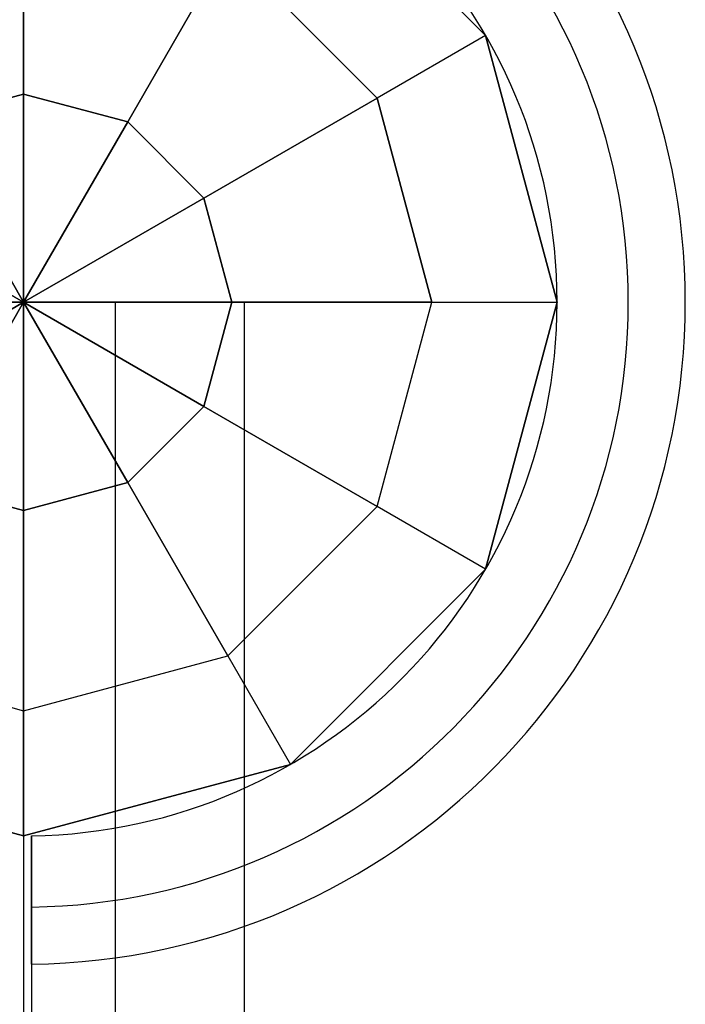
# Model space of a CAD drawing. Extents: x 629 to 27316, y -10507 to 3708.
# Drawn here: x 19978 to 20061, y -919 to -796 of the extents above; entities that cross this region are included whole.
import ezdxf

# ---------------------------------------------------------------- set-up
doc = ezdxf.new("R2010")
doc.units = 0
doc.header["$LTSCALE"] = 350
doc.header["$MEASUREMENT"] = 0
doc.layers.add('TERRANO-2059', color=7, linetype='CONTINUOUS')

msp = doc.modelspace()

# ---------------------------------------------------------------- linework, layer by layer
at = {"layer": 'TERRANO-2059'}
for p, q in [((20011.60502, -773.11272), (20036.12872, -797.63642)), ((20036.12872, -797.63642), (20011.60502, -773.11272)), ((20011.60502, -773.11272), (20036.12872, -797.63642)), ((19978.10502, -804.99431), (19978.10502, -779.85684)), ((19978.10502, -779.85684), (19978.10502, -804.99431)), ((19991.17607, -808.49669), (20003.74481, -786.727)), ((20003.74481, -786.727), (19991.17607, -808.49669)), ((20022.51444, -805.49663), (20003.74481, -786.727)), ((20022.51444, -805.49663), (20003.74481, -786.727)), ((20036.12872, -797.63642), (20022.51444, -805.49663)), ((20036.12872, -797.63642), (20022.51444, -805.49663)), ((20036.12872, -797.63642), (20036.12872, -797.63642)), ((20036.12872, -797.63642), (20045.10502, -831.13642)), ((20036.12872, -797.63642), (20036.12872, -797.63642)), ((20045.10502, -831.13642), (20036.12872, -797.63642)), ((20045.10502, -831.13642), (20036.12872, -797.63642)), ((19978.10502, -804.99431), (19965.03397, -808.49669)), ((19965.03397, -808.49669), (19978.10502, -804.99431)), ((19978.10502, -831.13642), (19978.10502, -804.99431)), ((19978.10502, -804.99431), (19991.17607, -808.49669)), ((19978.10502, -804.99431), (19978.10502, -831.13642)), ((19991.17607, -808.49669), (19978.10502, -804.99431)), ((20000.74474, -818.06537), (20022.51444, -805.49663)), ((20022.51444, -805.49663), (20000.74474, -818.06537)), ((20022.51444, -805.49663), (20029.3846, -831.13642)), ((20029.3846, -831.13642), (20022.51444, -805.49663)), ((19965.03397, -808.49669), (19978.10502, -831.13642)), ((19978.10502, -831.13642), (19965.03397, -808.49669)), ((19991.17607, -808.49669), (19978.10502, -831.13642)), ((19978.10502, -831.13642), (19991.17607, -808.49669)), ((20000.74474, -818.06537), (19991.17607, -808.49669)), ((19991.17607, -808.49669), (20000.74474, -818.06537)), ((19978.10502, -831.13642), (19955.46529, -818.06537)), ((19955.46529, -818.06537), (19978.10502, -831.13642)), ((19978.10502, -831.13642), (20000.74474, -818.06537)), ((20000.74474, -818.06537), (19978.10502, -831.13642)), ((20004.24712, -831.13642), (20000.74474, -818.06537)), ((20000.74474, -818.06537), (20004.24712, -831.13642)), ((19951.96292, -831.13642), (19978.10502, -831.13642)), ((19978.10502, -831.13642), (19951.96292, -831.13642)), ((19978.10502, -831.13642), (19955.46529, -844.20747)), ((19955.46529, -844.20747), (19978.10502, -831.13642)), ((19965.03397, -853.77614), (19978.10502, -831.13642)), ((19978.10502, -831.13642), (19965.03397, -853.77614)), ((19989.58552, -831.13642), (19966.62452, -831.13642)), ((19966.62452, -831.13642), (19989.58552, -831.13642)), ((19989.58552, -831.13642), (19966.62452, -831.13642)), ((19966.62452, -831.13642), (19989.58552, -831.13642)), ((19989.58552, -831.13642), (19966.62452, -831.13642)), ((19966.62452, -831.13642), (19989.58552, -831.13642)), ((19966.62452, -831.13642), (19989.58552, -831.13642)), ((19989.58552, -831.13642), (19966.62452, -831.13642)), ((19978.10502, -831.13642), (19978.10502, -2331.13642)), ((19978.10502, -831.13642), (19978.10502, -831.13642)), ((19978.10502, -831.13642), (19978.10502, -831.13642)), ((19991.17607, -853.77614), (19978.10502, -831.13642)), ((19978.10502, -831.13642), (19978.10502, -857.27852)), ((19978.10502, -831.13642), (19978.10502, -831.13642)), ((19978.10502, -831.13642), (19978.10502, -831.13642)), ((19978.10502, -831.13642), (20004.24712, -831.13642)), ((19978.10502, -831.13642), (19978.10502, -831.13642)), ((19978.10502, -831.13642), (19978.10502, -831.13642)), ((19978.10502, -831.13642), (19978.10502, -831.13642)), ((20004.24712, -831.13642), (19978.10502, -831.13642)), ((19978.10502, -831.13642), (20000.74474, -844.20747)), ((19978.10502, -831.13642), (19978.10502, -831.13642)), ((19978.10502, -831.13642), (19978.10502, -831.13642)), ((20000.74474, -844.20747), (19978.10502, -831.13642)), ((19978.10502, -831.13642), (19991.17607, -853.77614)), ((19978.10502, -831.13642), (19978.10502, -831.13642)), ((19978.10502, -831.13642), (19978.10502, -831.13642)), ((19978.10502, -857.27852), (19978.10502, -831.13642)), ((19978.10502, -831.13642), (19978.10502, -831.13642)), ((19989.58552, -831.13642), (19989.58552, -2331.13642)), ((19989.58552, -831.13642), (19989.58552, -2331.13642)), ((19989.58552, -831.13642), (19989.58552, -2331.13642)), ((19989.58552, -831.13642), (19989.58552, -2331.13642)), ((19989.58552, -831.13642), (20005.82141, -831.13642)), ((20005.82141, -831.13642), (19989.58552, -831.13642)), ((19989.58552, -831.13642), (20005.82141, -831.13642)), ((19989.58552, -831.13642), (20005.82141, -831.13642)), ((20005.82141, -831.13642), (19989.58552, -831.13642)), ((20005.82141, -831.13642), (19989.58552, -831.13642)), ((20005.82141, -831.13642), (19989.58552, -831.13642)), ((19989.58552, -831.13642), (20005.82141, -831.13642)), ((20004.24712, -831.13642), (20000.74474, -844.20747)), ((20000.74474, -844.20747), (20004.24712, -831.13642)), ((20029.3846, -831.13642), (20004.24712, -831.13642)), ((20004.24712, -831.13642), (20029.3846, -831.13642)), ((20005.82141, -831.13642), (20005.82141, -2331.13642)), ((20005.82141, -831.13642), (20005.82141, -2331.13642)), ((20005.82141, -831.13642), (20005.82141, -2331.13642)), ((20005.82141, -831.13642), (20005.82141, -2331.13642)), ((20005.82141, -831.13642), (20005.82141, -831.13642)), ((20005.82141, -831.13642), (20005.82141, -831.13642)), ((20005.82141, -831.13642), (20005.82141, -831.13642)), ((20005.82141, -831.13642), (20005.82141, -831.13642)), ((20022.51444, -856.77621), (20029.3846, -831.13642)), ((20022.51444, -856.77621), (20029.3846, -831.13642)), ((20029.3846, -831.13642), (20045.10502, -831.13642)), ((20029.3846, -831.13642), (20045.10502, -831.13642)), ((20045.10502, -831.13642), (20036.12872, -864.63642)), ((20036.12872, -864.63642), (20045.10502, -831.13642)), ((20045.10502, -831.13642), (20036.12872, -864.63642)), ((20045.10502, -831.13642), (20045.10502, -831.13642)), ((20045.10502, -831.13642), (20045.10502, -831.13642)), ((19991.17607, -853.77614), (20000.74474, -844.20747)), ((20000.74474, -844.20747), (19991.17607, -853.77614)), ((20000.74474, -844.20747), (20022.51444, -856.77621)), ((20022.51444, -856.77621), (20000.74474, -844.20747)), ((19978.10502, -857.27852), (19965.03397, -853.77614)), ((19965.03397, -853.77614), (19978.10502, -857.27852)), ((19978.10502, -857.27852), (19991.17607, -853.77614)), ((19991.17607, -853.77614), (19978.10502, -857.27852)), ((20003.74481, -875.54584), (19991.17607, -853.77614)), ((19991.17607, -853.77614), (20003.74481, -875.54584)), ((19978.10502, -882.416), (19978.10502, -857.27852)), ((19978.10502, -857.27852), (19978.10502, -882.416)), ((20022.51444, -856.77621), (20003.74481, -875.54584)), ((20003.74481, -875.54584), (20022.51444, -856.77621)), ((20036.12872, -864.63642), (20022.51444, -856.77621)), ((20036.12872, -864.63642), (20022.51444, -856.77621)), ((20036.12872, -864.63642), (20011.60502, -889.16012)), ((20011.60502, -889.16012), (20036.12872, -864.63642)), ((20011.60502, -889.16012), (20036.12872, -864.63642)), ((20036.12872, -864.63642), (20036.12872, -864.63642)), ((20036.12872, -864.63642), (20036.12872, -864.63642)), ((19952.46523, -875.54584), (19978.10502, -882.416)), ((19952.46523, -875.54584), (19978.10502, -882.416)), ((19978.10502, -882.416), (20003.74481, -875.54584)), ((19978.10502, -882.416), (20003.74481, -875.54584)), ((20003.74481, -875.54584), (20011.60502, -889.16012)), ((20003.74481, -875.54584), (20011.60502, -889.16012)), ((19978.10502, -898.13642), (19978.10502, -882.416)), ((19978.10502, -882.416), (19978.10502, -898.13642)), ((19978.10502, -898.13642), (19944.60502, -889.16012)), ((19944.60502, -889.16012), (19978.10502, -898.13642)), ((19978.10502, -898.13642), (19944.60502, -889.16012)), ((20011.60502, -889.16012), (19978.10502, -898.13642)), ((20011.60502, -889.16012), (19978.10502, -898.13642)), ((19978.10502, -898.13642), (20011.60502, -889.16012)), ((20011.60502, -889.16012), (20011.60502, -889.16012)), ((20011.60502, -889.16012), (20011.60502, -889.16012)), ((19978.10502, -898.13642), (19978.10502, -898.13642)), ((19978.10502, -898.13642), (19978.10502, -898.13642)), ((19979.10502, -898.12895), (19979.10502, -898.12895)), ((19979.10502, -898.12895), (19979.10502, -898.12895)), ((19979.10502, -898.12895), (19979.10502, -898.12895)), ((19979.10502, -898.12895), (19979.10502, -898.12895)), ((19979.10502, -898.12895), (19979.10502, -898.12895)), ((19979.10502, -898.12895), (19979.10502, -898.12895)), ((19979.10502, -898.12895), (19979.10502, -898.12895)), ((19979.10502, -898.12895), (19979.10502, -898.12895)), ((19979.10502, -898.12895), (19979.10502, -898.12895)), ((19979.10502, -898.12895), (19979.10502, -898.12895)), ((19979.10502, -898.12895), (19979.10502, -898.12895)), ((19979.10502, -898.12895), (19979.10502, -898.12895)), ((19979.10502, -898.12895), (19979.10502, -898.12895)), ((19979.10502, -898.12895), (19979.10502, -898.12895)), ((19979.10502, -898.12895), (19979.10502, -898.12895)), ((19979.10502, -898.12895), (19979.10502, -898.12895)), ((19979.10502, -898.12895), (19979.10502, -898.12895)), ((19979.10502, -898.12895), (19979.10502, -898.12895)), ((19979.10502, -898.12895), (19979.10502, -898.12895)), ((19979.10502, -898.12895), (19979.10502, -898.12895))]:
    msp.add_line(p, q, dxfattribs=at)
for points in [[(19979.10502, -898.12895), (19979.10502, -899.20543), (19979.10502, -900.03061), (19979.10502, -900.58748), (19979.10502, -901.14866), (19979.10502, -901.71323), (19979.10502, -902.28027), (19979.10502, -902.84888), (19979.10502, -903.41816), (19979.10502, -903.98721), (19979.10502, -904.55513), (19979.10502, -905.12107), (19979.10502, -905.68423), (19979.10502, -906.24375), (19979.10502, -906.52187), (19979.10502, -907.07434)], [(19979.10502, -898.12895), (19979.10502, -899.20543), (19979.10502, -900.03061), (19979.10502, -900.58748), (19979.10502, -901.14866), (19979.10502, -901.71323), (19979.10502, -902.28027), (19979.10502, -902.84888), (19979.10502, -903.41816), (19979.10502, -903.98721), (19979.10502, -904.55513), (19979.10502, -905.12107), (19979.10502, -905.68423), (19979.10502, -906.24375), (19979.10502, -906.52187), (19979.10502, -907.07434)], [(19979.10502, -898.12895), (19979.10502, -901.20144), (19979.10502, -903.31659), (19979.10502, -905.4518), (19979.10502, -907.57911), (19979.10502, -909.67199), (19979.10502, -911.70431), (19979.10502, -914.58513), (19979.10502, -917.38163), (19979.10502, -919.25767), (19979.10502, -921.11021)], [(19979.10502, -907.07434), (19979.10502, -906.52187), (19979.10502, -905.96449), (19979.10502, -905.40305), (19979.10502, -904.8384), (19979.10502, -904.27137), (19979.10502, -903.70277), (19979.10502, -903.13349), (19979.10502, -902.56443), (19979.10502, -901.99649), (19979.10502, -901.43058), (19979.10502, -900.86759), (19979.10502, -900.30845), (19979.10502, -899.75408), (19979.10502, -899.20543), (19979.10502, -898.12895)], [(19979.10502, -898.12895), (19979.10502, -901.20144), (19979.10502, -903.31659), (19979.10502, -905.4518), (19979.10502, -907.57911), (19979.10502, -909.67199), (19979.10502, -911.70431), (19979.10502, -914.58513), (19979.10502, -917.38163), (19979.10502, -919.25767), (19979.10502, -921.11021)], [(19979.10502, -898.12895), (19979.10502, -901.20144), (19979.10502, -903.31659), (19979.10502, -905.4518), (19979.10502, -907.57911), (19979.10502, -909.67199), (19979.10502, -911.70431), (19979.10502, -914.58513), (19979.10502, -917.38163), (19979.10502, -919.25767), (19979.10502, -921.11021)], [(19979.10502, -898.12895), (19979.10502, -899.20543), (19979.10502, -900.03061), (19979.10502, -900.58748), (19979.10502, -901.14866), (19979.10502, -901.71323), (19979.10502, -902.28027), (19979.10502, -902.84888), (19979.10502, -903.41816), (19979.10502, -903.98721), (19979.10502, -904.55513), (19979.10502, -905.12107), (19979.10502, -905.68423), (19979.10502, -906.24375), (19979.10502, -906.52187), (19979.10502, -907.07434)], [(19979.10502, -898.12895), (19979.10502, -899.20543), (19979.10502, -900.03061), (19979.10502, -900.58748), (19979.10502, -901.14866), (19979.10502, -901.71323), (19979.10502, -902.28027), (19979.10502, -902.84888), (19979.10502, -903.41816), (19979.10502, -903.98721), (19979.10502, -904.55513), (19979.10502, -905.12107), (19979.10502, -905.68423), (19979.10502, -906.24375), (19979.10502, -906.52187), (19979.10502, -907.07434)], [(19979.10502, -898.12895), (19979.10502, -899.20543), (19979.10502, -900.03061), (19979.10502, -900.58748), (19979.10502, -901.14866), (19979.10502, -901.71323), (19979.10502, -902.28027), (19979.10502, -902.84888), (19979.10502, -903.41816), (19979.10502, -903.98721), (19979.10502, -904.55513), (19979.10502, -905.12107), (19979.10502, -905.68423), (19979.10502, -906.24375), (19979.10502, -906.52187), (19979.10502, -907.07434)], [(19979.10502, -898.12895), (19979.10502, -901.20144), (19979.10502, -903.31659), (19979.10502, -905.4518), (19979.10502, -907.57911), (19979.10502, -909.67199), (19979.10502, -911.70431), (19979.10502, -914.58513), (19979.10502, -917.38163), (19979.10502, -919.25767), (19979.10502, -921.11021)], [(19979.10502, -907.07434), (19979.10502, -906.52187), (19979.10502, -905.96449), (19979.10502, -905.40305), (19979.10502, -904.8384), (19979.10502, -904.27137), (19979.10502, -903.70277), (19979.10502, -903.13349), (19979.10502, -902.56443), (19979.10502, -901.99649), (19979.10502, -901.43058), (19979.10502, -900.86759), (19979.10502, -900.30845), (19979.10502, -899.75408), (19979.10502, -899.20543), (19979.10502, -898.12895)], [(19979.10502, -907.07434), (19979.10502, -906.52187), (19979.10502, -905.96449), (19979.10502, -905.40305), (19979.10502, -904.8384), (19979.10502, -904.27137), (19979.10502, -903.70277), (19979.10502, -903.13349), (19979.10502, -902.56443), (19979.10502, -901.99649), (19979.10502, -901.43058), (19979.10502, -900.86759), (19979.10502, -900.30845), (19979.10502, -899.75408), (19979.10502, -899.20543), (19979.10502, -898.12895)], [(19979.10502, -907.07434), (19979.10502, -906.52187), (19979.10502, -905.96449), (19979.10502, -905.40305), (19979.10502, -904.8384), (19979.10502, -904.27137), (19979.10502, -903.70277), (19979.10502, -903.13349), (19979.10502, -902.56443), (19979.10502, -901.99649), (19979.10502, -901.43058), (19979.10502, -900.86759), (19979.10502, -900.30845), (19979.10502, -899.75408), (19979.10502, -899.20543), (19979.10502, -898.12895)], [(19979.10502, -907.07434), (19979.10502, -906.52187), (19979.10502, -905.96449), (19979.10502, -905.40305), (19979.10502, -904.8384), (19979.10502, -904.27137), (19979.10502, -903.70277), (19979.10502, -903.13349), (19979.10502, -902.56443), (19979.10502, -901.99649), (19979.10502, -901.43058), (19979.10502, -900.86759), (19979.10502, -900.30845), (19979.10502, -899.75408), (19979.10502, -899.20543), (19979.10502, -898.12895)], [(19979.10502, -898.12895), (19979.10502, -899.20543), (19979.10502, -900.03061), (19979.10502, -900.58748), (19979.10502, -901.14866), (19979.10502, -901.71323), (19979.10502, -902.28027), (19979.10502, -902.84888), (19979.10502, -903.41816), (19979.10502, -903.98721), (19979.10502, -904.55513), (19979.10502, -905.12107), (19979.10502, -905.68423), (19979.10502, -906.24375), (19979.10502, -906.52187), (19979.10502, -907.07434)], [(19979.10502, -898.12895), (19979.10502, -901.20144), (19979.10502, -903.31659), (19979.10502, -905.4518), (19979.10502, -907.57911), (19979.10502, -909.67199), (19979.10502, -911.70431), (19979.10502, -914.58513), (19979.10502, -917.38163), (19979.10502, -919.25767), (19979.10502, -921.11021)], [(19979.10502, -907.07434), (19979.10502, -906.52187), (19979.10502, -905.96449), (19979.10502, -905.40305), (19979.10502, -904.8384), (19979.10502, -904.27137), (19979.10502, -903.70277), (19979.10502, -903.13349), (19979.10502, -902.56443), (19979.10502, -901.99649), (19979.10502, -901.43058), (19979.10502, -900.86759), (19979.10502, -900.30845), (19979.10502, -899.75408), (19979.10502, -899.20543), (19979.10502, -898.12895)], [(19979.10502, -898.12895), (19979.10502, -901.20144), (19979.10502, -903.31659), (19979.10502, -905.4518), (19979.10502, -907.57911), (19979.10502, -909.67199), (19979.10502, -911.70431), (19979.10502, -914.58513), (19979.10502, -917.38163), (19979.10502, -919.25767), (19979.10502, -921.11021)], [(19979.10502, -898.12895), (19979.10502, -901.20144), (19979.10502, -903.31659), (19979.10502, -905.4518), (19979.10502, -907.57911), (19979.10502, -909.67199), (19979.10502, -911.70431), (19979.10502, -914.58513), (19979.10502, -917.38163), (19979.10502, -919.25767), (19979.10502, -921.11021)], [(19979.10502, -907.07434), (19979.10502, -906.52187), (19979.10502, -905.96449), (19979.10502, -905.40305), (19979.10502, -904.8384), (19979.10502, -904.27137), (19979.10502, -903.70277), (19979.10502, -903.13349), (19979.10502, -902.56443), (19979.10502, -901.99649), (19979.10502, -901.43058), (19979.10502, -900.86759), (19979.10502, -900.30845), (19979.10502, -899.75408), (19979.10502, -899.20543), (19979.10502, -898.12895)], [(19979.10502, -898.12895), (19979.10502, -899.20543), (19979.10502, -900.03061), (19979.10502, -900.58748), (19979.10502, -901.14866), (19979.10502, -901.71323), (19979.10502, -902.28027), (19979.10502, -902.84888), (19979.10502, -903.41816), (19979.10502, -903.98721), (19979.10502, -904.55513), (19979.10502, -905.12107), (19979.10502, -905.68423), (19979.10502, -906.24375), (19979.10502, -906.52187), (19979.10502, -907.07434)], [(19979.10502, -898.12895), (19979.10502, -901.20144), (19979.10502, -903.31659), (19979.10502, -905.4518), (19979.10502, -907.57911), (19979.10502, -909.67199), (19979.10502, -911.70431), (19979.10502, -914.58513), (19979.10502, -917.38163), (19979.10502, -919.25767), (19979.10502, -921.11021)], [(19979.10502, -907.07434), (19979.10502, -906.52187), (19979.10502, -905.96449), (19979.10502, -905.40305), (19979.10502, -904.8384), (19979.10502, -904.27137), (19979.10502, -903.70277), (19979.10502, -903.13349), (19979.10502, -902.56443), (19979.10502, -901.99649), (19979.10502, -901.43058), (19979.10502, -900.86759), (19979.10502, -900.30845), (19979.10502, -899.75408), (19979.10502, -899.20543), (19979.10502, -898.12895)], [(19979.10502, -898.12895), (19979.10502, -899.20543), (19979.10502, -900.03061), (19979.10502, -900.58748), (19979.10502, -901.14866), (19979.10502, -901.71323), (19979.10502, -902.28027), (19979.10502, -902.84888), (19979.10502, -903.41816), (19979.10502, -903.98721), (19979.10502, -904.55513), (19979.10502, -905.12107), (19979.10502, -905.68423), (19979.10502, -906.24375), (19979.10502, -906.52187), (19979.10502, -907.07434)], [(19979.10502, -907.07434), (19979.10502, -906.52187), (19979.10502, -905.96449), (19979.10502, -905.40305), (19979.10502, -904.8384), (19979.10502, -904.27137), (19979.10502, -903.70277), (19979.10502, -903.13349), (19979.10502, -902.56443), (19979.10502, -901.99649), (19979.10502, -901.43058), (19979.10502, -900.86759), (19979.10502, -900.30845), (19979.10502, -899.75408), (19979.10502, -899.20543), (19979.10502, -898.12895)], [(19979.10502, -898.12895), (19979.10502, -899.20543), (19979.10502, -900.03061), (19979.10502, -900.58748), (19979.10502, -901.14866), (19979.10502, -901.71323), (19979.10502, -902.28027), (19979.10502, -902.84888), (19979.10502, -903.41816), (19979.10502, -903.98721), (19979.10502, -904.55513), (19979.10502, -905.12107), (19979.10502, -905.68423), (19979.10502, -906.24375), (19979.10502, -906.52187), (19979.10502, -907.07434)], [(19979.10502, -898.12895), (19979.10502, -901.20144), (19979.10502, -903.31659), (19979.10502, -905.4518), (19979.10502, -907.57911), (19979.10502, -909.67199), (19979.10502, -911.70431), (19979.10502, -914.58513), (19979.10502, -917.38163), (19979.10502, -919.25767), (19979.10502, -921.11021)], [(19979.10502, -907.07434), (19979.10502, -906.52187), (19979.10502, -905.96449), (19979.10502, -905.40305), (19979.10502, -904.8384), (19979.10502, -904.27137), (19979.10502, -903.70277), (19979.10502, -903.13349), (19979.10502, -902.56443), (19979.10502, -901.99649), (19979.10502, -901.43058), (19979.10502, -900.86759), (19979.10502, -900.30845), (19979.10502, -899.75408), (19979.10502, -899.20543), (19979.10502, -898.12895)], [(19979.10502, -898.12895), (19979.10502, -899.20543), (19979.10502, -900.03061), (19979.10502, -900.58748), (19979.10502, -901.14866), (19979.10502, -901.71323), (19979.10502, -902.28027), (19979.10502, -902.84888), (19979.10502, -903.41816), (19979.10502, -903.98721), (19979.10502, -904.55513), (19979.10502, -905.12107), (19979.10502, -905.68423), (19979.10502, -906.24375), (19979.10502, -906.52187), (19979.10502, -907.07434)], [(19979.10502, -898.12895), (19979.10502, -901.20144), (19979.10502, -903.31659), (19979.10502, -905.4518), (19979.10502, -907.57911), (19979.10502, -909.67199), (19979.10502, -911.70431), (19979.10502, -914.58513), (19979.10502, -917.38163), (19979.10502, -919.25767), (19979.10502, -921.11021)], [(19979.10502, -907.07434), (19979.10502, -907.41785), (19979.10502, -907.75157), (19979.10502, -908.07338), (19979.10502, -908.38529), (19979.10502, -908.70011), (19979.10502, -909.01663), (19979.10502, -909.33222), (19979.10502, -909.64453), (19979.10502, -909.95128), (19979.10502, -910.25037), (19979.10502, -910.53996), (19979.10502, -910.81825), (19979.10502, -911.08363), (19979.10502, -911.33481), (19979.10502, -911.5732), (19979.10502, -911.80871), (19979.10502, -912.04039), (19979.10502, -912.26594), (19979.10502, -912.48348), (19979.10502, -912.69131), (19979.10502, -912.88789), (19979.10502, -913.07213), (19979.10502, -913.24302), (19979.10502, -913.39982), (19979.10502, -913.54218), (19979.10502, -913.67106), (19979.10502, -913.79187), (19979.10502, -913.90384), (19979.10502, -914.00537), (19979.10502, -914.09533), (19979.10502, -914.17284), (19979.10502, -914.23721)], [(19979.10502, -914.23721), (19979.10502, -914.17284), (19979.10502, -914.09533), (19979.10502, -914.00537), (19979.10502, -913.90384), (19979.10502, -913.79187), (19979.10502, -913.67106), (19979.10502, -913.54218), (19979.10502, -913.39982), (19979.10502, -913.24302), (19979.10502, -913.07213), (19979.10502, -912.88789), (19979.10502, -912.69131), (19979.10502, -912.48348), (19979.10502, -912.26594), (19979.10502, -912.04039), (19979.10502, -911.80871), (19979.10502, -911.5732), (19979.10502, -911.33481), (19979.10502, -911.08363), (19979.10502, -910.81825), (19979.10502, -910.53996), (19979.10502, -910.25037), (19979.10502, -909.95128), (19979.10502, -909.64453), (19979.10502, -909.33222), (19979.10502, -909.01663), (19979.10502, -908.70011), (19979.10502, -908.38529), (19979.10502, -908.07338), (19979.10502, -907.75157), (19979.10502, -907.41785), (19979.10502, -907.07434)], [(19979.10502, -914.23721), (19979.10502, -914.17284), (19979.10502, -914.09533), (19979.10502, -914.00537), (19979.10502, -913.90384), (19979.10502, -913.79187), (19979.10502, -913.67106), (19979.10502, -913.54218), (19979.10502, -913.39982), (19979.10502, -913.24302), (19979.10502, -913.07213), (19979.10502, -912.88789), (19979.10502, -912.69131), (19979.10502, -912.48348), (19979.10502, -912.26594), (19979.10502, -912.04039), (19979.10502, -911.80871), (19979.10502, -911.5732), (19979.10502, -911.33481), (19979.10502, -911.08363), (19979.10502, -910.81825), (19979.10502, -910.53996), (19979.10502, -910.25037), (19979.10502, -909.95128), (19979.10502, -909.64453), (19979.10502, -909.33222), (19979.10502, -909.01663), (19979.10502, -908.70011), (19979.10502, -908.38529), (19979.10502, -908.07338), (19979.10502, -907.75157), (19979.10502, -907.41785), (19979.10502, -907.07434)], [(19979.10502, -907.07434), (19979.10502, -907.41785), (19979.10502, -907.75157), (19979.10502, -908.07338), (19979.10502, -908.38529), (19979.10502, -908.70011), (19979.10502, -909.01663), (19979.10502, -909.33222), (19979.10502, -909.64453), (19979.10502, -909.95128), (19979.10502, -910.25037), (19979.10502, -910.53996), (19979.10502, -910.81825), (19979.10502, -911.08363), (19979.10502, -911.33481), (19979.10502, -911.5732), (19979.10502, -911.80871), (19979.10502, -912.04039), (19979.10502, -912.26594), (19979.10502, -912.48348), (19979.10502, -912.69131), (19979.10502, -912.88789), (19979.10502, -913.07213), (19979.10502, -913.24302), (19979.10502, -913.39982), (19979.10502, -913.54218), (19979.10502, -913.67106), (19979.10502, -913.79187), (19979.10502, -913.90384), (19979.10502, -914.00537), (19979.10502, -914.09533), (19979.10502, -914.17284), (19979.10502, -914.23721)], [(19979.10502, -907.07434), (19979.10502, -907.41785), (19979.10502, -907.75157), (19979.10502, -908.07338), (19979.10502, -908.38529), (19979.10502, -908.70011), (19979.10502, -909.01663), (19979.10502, -909.33222), (19979.10502, -909.64453), (19979.10502, -909.95128), (19979.10502, -910.25037), (19979.10502, -910.53996), (19979.10502, -910.81825), (19979.10502, -911.08363), (19979.10502, -911.33481), (19979.10502, -911.5732), (19979.10502, -911.80871), (19979.10502, -912.04039), (19979.10502, -912.26594), (19979.10502, -912.48348), (19979.10502, -912.69131), (19979.10502, -912.88789), (19979.10502, -913.07213), (19979.10502, -913.24302), (19979.10502, -913.39982), (19979.10502, -913.54218), (19979.10502, -913.67106), (19979.10502, -913.79187), (19979.10502, -913.90384), (19979.10502, -914.00537), (19979.10502, -914.09533), (19979.10502, -914.17284), (19979.10502, -914.23721)], [(19979.10502, -914.23721), (19979.10502, -914.17284), (19979.10502, -914.09533), (19979.10502, -914.00537), (19979.10502, -913.90384), (19979.10502, -913.79187), (19979.10502, -913.67106), (19979.10502, -913.54218), (19979.10502, -913.39982), (19979.10502, -913.24302), (19979.10502, -913.07213), (19979.10502, -912.88789), (19979.10502, -912.69131), (19979.10502, -912.48348), (19979.10502, -912.26594), (19979.10502, -912.04039), (19979.10502, -911.80871), (19979.10502, -911.5732), (19979.10502, -911.33481), (19979.10502, -911.08363), (19979.10502, -910.81825), (19979.10502, -910.53996), (19979.10502, -910.25037), (19979.10502, -909.95128), (19979.10502, -909.64453), (19979.10502, -909.33222), (19979.10502, -909.01663), (19979.10502, -908.70011), (19979.10502, -908.38529), (19979.10502, -908.07338), (19979.10502, -907.75157), (19979.10502, -907.41785), (19979.10502, -907.07434)], [(19979.10502, -914.23721), (19979.10502, -914.17284), (19979.10502, -914.09533), (19979.10502, -914.00537), (19979.10502, -913.90384), (19979.10502, -913.79187), (19979.10502, -913.67106), (19979.10502, -913.54218), (19979.10502, -913.39982), (19979.10502, -913.24302), (19979.10502, -913.07213), (19979.10502, -912.88789), (19979.10502, -912.69131), (19979.10502, -912.48348), (19979.10502, -912.26594), (19979.10502, -912.04039), (19979.10502, -911.80871), (19979.10502, -911.5732), (19979.10502, -911.33481), (19979.10502, -911.08363), (19979.10502, -910.81825), (19979.10502, -910.53996), (19979.10502, -910.25037), (19979.10502, -909.95128), (19979.10502, -909.64453), (19979.10502, -909.33222), (19979.10502, -909.01663), (19979.10502, -908.70011), (19979.10502, -908.38529), (19979.10502, -908.07338), (19979.10502, -907.75157), (19979.10502, -907.41785), (19979.10502, -907.07434)], [(19979.10502, -907.07434), (19979.10502, -907.41785), (19979.10502, -907.75157), (19979.10502, -908.07338), (19979.10502, -908.38529), (19979.10502, -908.70011), (19979.10502, -909.01663), (19979.10502, -909.33222), (19979.10502, -909.64453), (19979.10502, -909.95128), (19979.10502, -910.25037), (19979.10502, -910.53996), (19979.10502, -910.81825), (19979.10502, -911.08363), (19979.10502, -911.33481), (19979.10502, -911.5732), (19979.10502, -911.80871), (19979.10502, -912.04039), (19979.10502, -912.26594), (19979.10502, -912.48348), (19979.10502, -912.69131), (19979.10502, -912.88789), (19979.10502, -913.07213), (19979.10502, -913.24302), (19979.10502, -913.39982), (19979.10502, -913.54218), (19979.10502, -913.67106), (19979.10502, -913.79187), (19979.10502, -913.90384), (19979.10502, -914.00537), (19979.10502, -914.09533), (19979.10502, -914.17284), (19979.10502, -914.23721)], [(19979.10502, -907.07434), (19979.10502, -907.41785), (19979.10502, -907.75157), (19979.10502, -908.07338), (19979.10502, -908.38529), (19979.10502, -908.70011), (19979.10502, -909.01663), (19979.10502, -909.33222), (19979.10502, -909.64453), (19979.10502, -909.95128), (19979.10502, -910.25037), (19979.10502, -910.53996), (19979.10502, -910.81825), (19979.10502, -911.08363), (19979.10502, -911.33481), (19979.10502, -911.5732), (19979.10502, -911.80871), (19979.10502, -912.04039), (19979.10502, -912.26594), (19979.10502, -912.48348), (19979.10502, -912.69131), (19979.10502, -912.88789), (19979.10502, -913.07213), (19979.10502, -913.24302), (19979.10502, -913.39982), (19979.10502, -913.54218), (19979.10502, -913.67106), (19979.10502, -913.79187), (19979.10502, -913.90384), (19979.10502, -914.00537), (19979.10502, -914.09533), (19979.10502, -914.17284), (19979.10502, -914.23721)], [(19979.10502, -907.07434), (19979.10502, -907.41785), (19979.10502, -907.75157), (19979.10502, -908.07338), (19979.10502, -908.38529), (19979.10502, -908.70011), (19979.10502, -909.01663), (19979.10502, -909.33222), (19979.10502, -909.64453), (19979.10502, -909.95128), (19979.10502, -910.25037), (19979.10502, -910.53996), (19979.10502, -910.81825), (19979.10502, -911.08363), (19979.10502, -911.33481), (19979.10502, -911.5732), (19979.10502, -911.80871), (19979.10502, -912.04039), (19979.10502, -912.26594), (19979.10502, -912.48348), (19979.10502, -912.69131), (19979.10502, -912.88789), (19979.10502, -913.07213), (19979.10502, -913.24302), (19979.10502, -913.39982), (19979.10502, -913.54218), (19979.10502, -913.67106), (19979.10502, -913.79187), (19979.10502, -913.90384), (19979.10502, -914.00537), (19979.10502, -914.09533), (19979.10502, -914.17284), (19979.10502, -914.23721)], [(19979.10502, -914.23721), (19979.10502, -914.17284), (19979.10502, -914.09533), (19979.10502, -914.00537), (19979.10502, -913.90384), (19979.10502, -913.79187), (19979.10502, -913.67106), (19979.10502, -913.54218), (19979.10502, -913.39982), (19979.10502, -913.24302), (19979.10502, -913.07213), (19979.10502, -912.88789), (19979.10502, -912.69131), (19979.10502, -912.48348), (19979.10502, -912.26594), (19979.10502, -912.04039), (19979.10502, -911.80871), (19979.10502, -911.5732), (19979.10502, -911.33481), (19979.10502, -911.08363), (19979.10502, -910.81825), (19979.10502, -910.53996), (19979.10502, -910.25037), (19979.10502, -909.95128), (19979.10502, -909.64453), (19979.10502, -909.33222), (19979.10502, -909.01663), (19979.10502, -908.70011), (19979.10502, -908.38529), (19979.10502, -908.07338), (19979.10502, -907.75157), (19979.10502, -907.41785), (19979.10502, -907.07434)], [(19979.10502, -914.23721), (19979.10502, -914.17284), (19979.10502, -914.09533), (19979.10502, -914.00537), (19979.10502, -913.90384), (19979.10502, -913.79187), (19979.10502, -913.67106), (19979.10502, -913.54218), (19979.10502, -913.39982), (19979.10502, -913.24302), (19979.10502, -913.07213), (19979.10502, -912.88789), (19979.10502, -912.69131), (19979.10502, -912.48348), (19979.10502, -912.26594), (19979.10502, -912.04039), (19979.10502, -911.80871), (19979.10502, -911.5732), (19979.10502, -911.33481), (19979.10502, -911.08363), (19979.10502, -910.81825), (19979.10502, -910.53996), (19979.10502, -910.25037), (19979.10502, -909.95128), (19979.10502, -909.64453), (19979.10502, -909.33222), (19979.10502, -909.01663), (19979.10502, -908.70011), (19979.10502, -908.38529), (19979.10502, -908.07338), (19979.10502, -907.75157), (19979.10502, -907.41785), (19979.10502, -907.07434)], [(19979.10502, -914.23721), (19979.10502, -914.17284), (19979.10502, -914.09533), (19979.10502, -914.00537), (19979.10502, -913.90384), (19979.10502, -913.79187), (19979.10502, -913.67106), (19979.10502, -913.54218), (19979.10502, -913.39982), (19979.10502, -913.24302), (19979.10502, -913.07213), (19979.10502, -912.88789), (19979.10502, -912.69131), (19979.10502, -912.48348), (19979.10502, -912.26594), (19979.10502, -912.04039), (19979.10502, -911.80871), (19979.10502, -911.5732), (19979.10502, -911.33481), (19979.10502, -911.08363), (19979.10502, -910.81825), (19979.10502, -910.53996), (19979.10502, -910.25037), (19979.10502, -909.95128), (19979.10502, -909.64453), (19979.10502, -909.33222), (19979.10502, -909.01663), (19979.10502, -908.70011), (19979.10502, -908.38529), (19979.10502, -908.07338), (19979.10502, -907.75157), (19979.10502, -907.41785), (19979.10502, -907.07434)], [(19979.10502, -907.07434), (19979.10502, -907.41785), (19979.10502, -907.75157), (19979.10502, -908.07338), (19979.10502, -908.38529), (19979.10502, -908.70011), (19979.10502, -909.01663), (19979.10502, -909.33222), (19979.10502, -909.64453), (19979.10502, -909.95128), (19979.10502, -910.25037), (19979.10502, -910.53996), (19979.10502, -910.81825), (19979.10502, -911.08363), (19979.10502, -911.33481), (19979.10502, -911.5732), (19979.10502, -911.80871), (19979.10502, -912.04039), (19979.10502, -912.26594), (19979.10502, -912.48348), (19979.10502, -912.69131), (19979.10502, -912.88789), (19979.10502, -913.07213), (19979.10502, -913.24302), (19979.10502, -913.39982), (19979.10502, -913.54218), (19979.10502, -913.67106), (19979.10502, -913.79187), (19979.10502, -913.90384), (19979.10502, -914.00537), (19979.10502, -914.09533), (19979.10502, -914.17284), (19979.10502, -914.23721)], [(19979.10502, -914.23721), (19979.10502, -914.17284), (19979.10502, -914.09533), (19979.10502, -914.00537), (19979.10502, -913.90384), (19979.10502, -913.79187), (19979.10502, -913.67106), (19979.10502, -913.54218), (19979.10502, -913.39982), (19979.10502, -913.24302), (19979.10502, -913.07213), (19979.10502, -912.88789), (19979.10502, -912.69131), (19979.10502, -912.48348), (19979.10502, -912.26594), (19979.10502, -912.04039), (19979.10502, -911.80871), (19979.10502, -911.5732), (19979.10502, -911.33481), (19979.10502, -911.08363), (19979.10502, -910.81825), (19979.10502, -910.53996), (19979.10502, -910.25037), (19979.10502, -909.95128), (19979.10502, -909.64453), (19979.10502, -909.33222), (19979.10502, -909.01663), (19979.10502, -908.70011), (19979.10502, -908.38529), (19979.10502, -908.07338), (19979.10502, -907.75157), (19979.10502, -907.41785), (19979.10502, -907.07434)], [(19979.10502, -907.07434), (19979.10502, -907.41785), (19979.10502, -907.75157), (19979.10502, -908.07338), (19979.10502, -908.38529), (19979.10502, -908.70011), (19979.10502, -909.01663), (19979.10502, -909.33222), (19979.10502, -909.64453), (19979.10502, -909.95128), (19979.10502, -910.25037), (19979.10502, -910.53996), (19979.10502, -910.81825), (19979.10502, -911.08363), (19979.10502, -911.33481), (19979.10502, -911.5732), (19979.10502, -911.80871), (19979.10502, -912.04039), (19979.10502, -912.26594), (19979.10502, -912.48348), (19979.10502, -912.69131), (19979.10502, -912.88789), (19979.10502, -913.07213), (19979.10502, -913.24302), (19979.10502, -913.39982), (19979.10502, -913.54218), (19979.10502, -913.67106), (19979.10502, -913.79187), (19979.10502, -913.90384), (19979.10502, -914.00537), (19979.10502, -914.09533), (19979.10502, -914.17284), (19979.10502, -914.23721)], [(19979.10502, -907.07434), (19979.10502, -907.41785), (19979.10502, -907.75157), (19979.10502, -908.07338), (19979.10502, -908.38529), (19979.10502, -908.70011), (19979.10502, -909.01663), (19979.10502, -909.33222), (19979.10502, -909.64453), (19979.10502, -909.95128), (19979.10502, -910.25037), (19979.10502, -910.53996), (19979.10502, -910.81825), (19979.10502, -911.08363), (19979.10502, -911.33481), (19979.10502, -911.5732), (19979.10502, -911.80871), (19979.10502, -912.04039), (19979.10502, -912.26594), (19979.10502, -912.48348), (19979.10502, -912.69131), (19979.10502, -912.88789), (19979.10502, -913.07213), (19979.10502, -913.24302), (19979.10502, -913.39982), (19979.10502, -913.54218), (19979.10502, -913.67106), (19979.10502, -913.79187), (19979.10502, -913.90384), (19979.10502, -914.00537), (19979.10502, -914.09533), (19979.10502, -914.17284), (19979.10502, -914.23721)], [(19979.10502, -914.23721), (19979.10502, -914.17284), (19979.10502, -914.09533), (19979.10502, -914.00537), (19979.10502, -913.90384), (19979.10502, -913.79187), (19979.10502, -913.67106), (19979.10502, -913.54218), (19979.10502, -913.39982), (19979.10502, -913.24302), (19979.10502, -913.07213), (19979.10502, -912.88789), (19979.10502, -912.69131), (19979.10502, -912.48348), (19979.10502, -912.26594), (19979.10502, -912.04039), (19979.10502, -911.80871), (19979.10502, -911.5732), (19979.10502, -911.33481), (19979.10502, -911.08363), (19979.10502, -910.81825), (19979.10502, -910.53996), (19979.10502, -910.25037), (19979.10502, -909.95128), (19979.10502, -909.64453), (19979.10502, -909.33222), (19979.10502, -909.01663), (19979.10502, -908.70011), (19979.10502, -908.38529), (19979.10502, -908.07338), (19979.10502, -907.75157), (19979.10502, -907.41785), (19979.10502, -907.07434)], [(19979.10502, -914.23721), (19979.10502, -914.17284), (19979.10502, -914.09533), (19979.10502, -914.00537), (19979.10502, -913.90384), (19979.10502, -913.79187), (19979.10502, -913.67106), (19979.10502, -913.54218), (19979.10502, -913.39982), (19979.10502, -913.24302), (19979.10502, -913.07213), (19979.10502, -912.88789), (19979.10502, -912.69131), (19979.10502, -912.48348), (19979.10502, -912.26594), (19979.10502, -912.04039), (19979.10502, -911.80871), (19979.10502, -911.5732), (19979.10502, -911.33481), (19979.10502, -911.08363), (19979.10502, -910.81825), (19979.10502, -910.53996), (19979.10502, -910.25037), (19979.10502, -909.95128), (19979.10502, -909.64453), (19979.10502, -909.33222), (19979.10502, -909.01663), (19979.10502, -908.70011), (19979.10502, -908.38529), (19979.10502, -908.07338), (19979.10502, -907.75157), (19979.10502, -907.41785), (19979.10502, -907.07434)], [(19979.10502, -907.07434), (19979.10502, -907.41785), (19979.10502, -907.75157), (19979.10502, -908.07338), (19979.10502, -908.38529), (19979.10502, -908.70011), (19979.10502, -909.01663), (19979.10502, -909.33222), (19979.10502, -909.64453), (19979.10502, -909.95128), (19979.10502, -910.25037), (19979.10502, -910.53996), (19979.10502, -910.81825), (19979.10502, -911.08363), (19979.10502, -911.33481), (19979.10502, -911.5732), (19979.10502, -911.80871), (19979.10502, -912.04039), (19979.10502, -912.26594), (19979.10502, -912.48348), (19979.10502, -912.69131), (19979.10502, -912.88789), (19979.10502, -913.07213), (19979.10502, -913.24302), (19979.10502, -913.39982), (19979.10502, -913.54218), (19979.10502, -913.67106), (19979.10502, -913.79187), (19979.10502, -913.90384), (19979.10502, -914.00537), (19979.10502, -914.09533), (19979.10502, -914.17284), (19979.10502, -914.23721)], [(19979.10502, -914.23721), (19979.10502, -914.69033), (19979.10502, -915.08071), (19979.10502, -915.40818), (19979.10502, -915.67261), (19979.10502, -915.87423), (19979.10502, -916.01507), (19979.10502, -916.09768), (19979.10502, -916.12465)], [(19979.10502, -914.23721), (19979.10502, -914.69033), (19979.10502, -915.08071), (19979.10502, -915.40818), (19979.10502, -915.67261), (19979.10502, -915.87423), (19979.10502, -916.01507), (19979.10502, -916.09768), (19979.10502, -916.12465)], [(19979.10502, -914.23721), (19979.10502, -914.69033), (19979.10502, -915.08071), (19979.10502, -915.40818), (19979.10502, -915.67261), (19979.10502, -915.87423), (19979.10502, -916.01507), (19979.10502, -916.09768), (19979.10502, -916.12465)], [(19979.10502, -914.23721), (19979.10502, -914.69033), (19979.10502, -915.08071), (19979.10502, -915.40818), (19979.10502, -915.67261), (19979.10502, -915.87423), (19979.10502, -916.01507), (19979.10502, -916.09768), (19979.10502, -916.12465)], [(19979.10502, -914.23721), (19979.10502, -914.69033), (19979.10502, -915.08071), (19979.10502, -915.40818), (19979.10502, -915.67261), (19979.10502, -915.87423), (19979.10502, -916.01507), (19979.10502, -916.09768), (19979.10502, -916.12465)], [(19979.10502, -914.23721), (19979.10502, -914.69033), (19979.10502, -915.08071), (19979.10502, -915.40818), (19979.10502, -915.67261), (19979.10502, -915.87423), (19979.10502, -916.01507), (19979.10502, -916.09768), (19979.10502, -916.12465)], [(19979.10502, -914.23721), (19979.10502, -914.69033), (19979.10502, -915.08071), (19979.10502, -915.40818), (19979.10502, -915.67261), (19979.10502, -915.87423), (19979.10502, -916.01507), (19979.10502, -916.09768), (19979.10502, -916.12465)], [(19979.10502, -914.23721), (19979.10502, -914.69033), (19979.10502, -915.08071), (19979.10502, -915.40818), (19979.10502, -915.67261), (19979.10502, -915.87423), (19979.10502, -916.01507), (19979.10502, -916.09768), (19979.10502, -916.12465)], [(19979.10502, -914.23721), (19979.10502, -914.69033), (19979.10502, -915.08071), (19979.10502, -915.40818), (19979.10502, -915.67261), (19979.10502, -915.87423), (19979.10502, -916.01507), (19979.10502, -916.09768), (19979.10502, -916.12465)], [(19979.10502, -914.23721), (19979.10502, -914.69033), (19979.10502, -915.08071), (19979.10502, -915.40818), (19979.10502, -915.67261), (19979.10502, -915.87423), (19979.10502, -916.01507), (19979.10502, -916.09768), (19979.10502, -916.12465)]]:
    msp.add_lwpolyline(points, dxfattribs=at)
for radius, start, end in [(83.10681, 270.68944, 89.31056), (83.10681, 270.68944, 89.31056), (83.10681, 270.68944, 89.31056), (83.10681, 270.68944, 89.31056), (83.10681, 270.68944, 89.31056), (83.10681, 270.68944, 89.31056), (83.10681, 270.68944, 89.31056), (83.10681, 270.68944, 89.31056), (83.10681, 270.68944, 89.31056), (83.10681, 270.68944, 89.31056), (83.10681, 270.68944, 89.31056), (83.10681, 270.68944, 89.31056), (83.10681, 270.68944, 89.31056), (83.10681, 270.68944, 89.31056), (83.10681, 270.68944, 89.31056), (83.10681, 270.68944, 89.31056), (83.10681, 270.68944, 89.31056), (83.10681, 270.68944, 89.31056), (83.10681, 270.68944, 89.31056), (83.10681, 270.68944, 89.31056), (75.9445, 270.7544645, 89.2455355), (75.9445, 270.7544645, 89.2455355), (75.9445, 270.7544645, 89.2455355), (75.9445, 270.7544645, 89.2455355), (75.9445, 270.7544645, 89.2455355), (75.9445, 270.7544645, 89.2455355), (75.9445, 270.7544645, 89.2455355), (75.9445, 270.7544645, 89.2455355), (75.9445, 270.7544645, 89.2455355), (75.9445, 270.7544645, 89.2455355), (75.9445, 270.7544645, 89.2455355), (75.9445, 270.7544645, 89.2455355), (75.9445, 270.7544645, 89.2455355), (75.9445, 270.7544645, 89.2455355), (75.9445, 270.7544645, 89.2455355), (75.9445, 270.7544645, 89.2455355), (75.9445, 270.7544645, 89.2455355), (75.9445, 270.7544645, 89.2455355), (75.9445, 270.7544645, 89.2455355), (75.9445, 270.7544645, 89.2455355), (67, 270.8551926, 89.1448074), (67, 270.8551926, 89.1448074), (67, 270.8551926, 89.1448074), (67, 270.8551926, 89.1448074), (67, 270.8551926, 89.1448074), (67, 270.8551926, 89.1448074), (67, 270.8551926, 89.1448074), (67, 270.8551926, 89.1448074), (67, 270.8551926, 89.1448074), (67, 270.8551926, 89.1448074), (67, 270.8551926, 89.1448074), (67, 270.8551926, 89.1448074), (67, 270.8551926, 89.1448074), (67, 270.8551926, 89.1448074), (67, 270.8551926, 89.1448074), (67, 270.8551926, 89.1448074), (67, 270.8551926, 89.1448074), (67, 270.8551926, 89.1448074), (67, 270.8551926, 89.1448074), (67, 270.8551926, 89.1448074), (67, 270.8551926, 89.1448074), (67, 270.8551926, 89.1448074), (67, 270.8551926, 89.1448074), (67, 270.8551926, 89.1448074), (67, 270.8551926, 89.1448074), (67, 270.8551926, 89.1448074), (67, 270.8551926, 89.1448074), (67, 270.8551926, 89.1448074), (67, 270.8551926, 89.1448074), (67, 270.8551926, 89.1448074), (67, 270.8551926, 89.1448074), (67, 270.8551926, 89.1448074), (67, 270.8551926, 89.1448074), (67, 270.8551926, 89.1448074), (67, 270.8551926, 89.1448074), (67, 270.8551926, 89.1448074), (67, 270.8551926, 89.1448074), (67, 270.8551926, 89.1448074), (67, 270.8551926, 89.1448074), (67, 270.8551926, 89.1448074)]:
    msp.add_arc((19978.10502, -831.13642), radius, start, end, dxfattribs=at)

doc.saveas('drawing.dxf')
